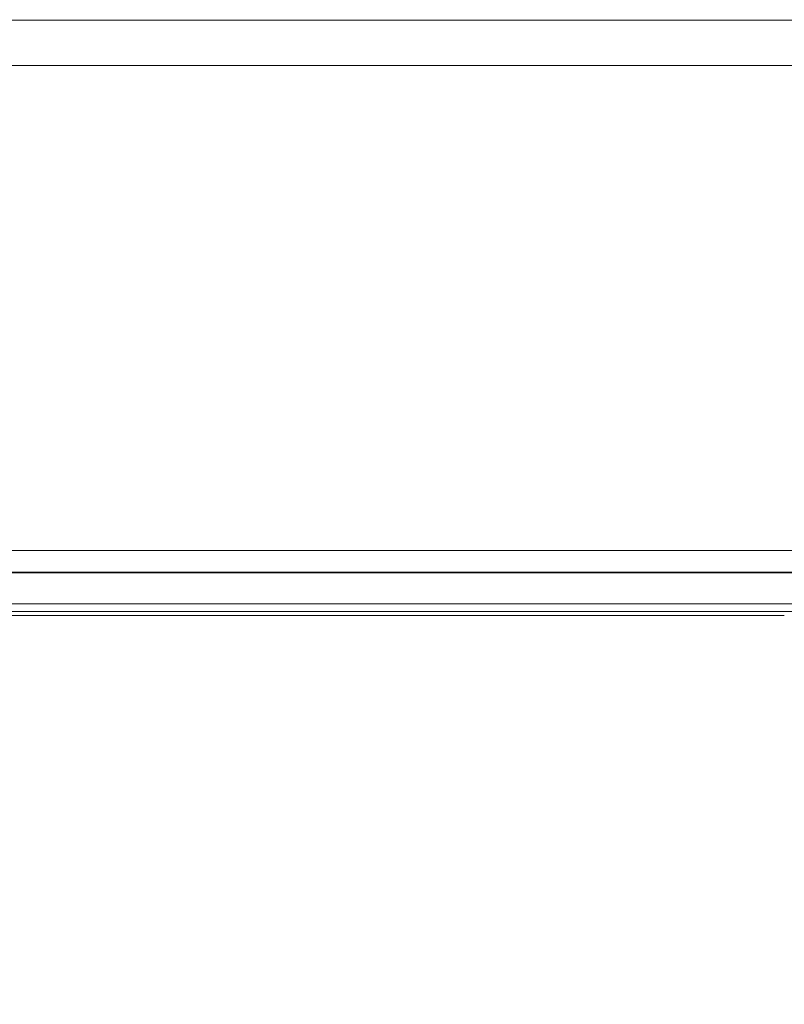
# Model space of a CAD drawing. Units: millimetres. Extents: x 33039 to 53543, y -6390 to 8965.
# Drawn here: x 43302 to 43420, y 4591 to 4744 of the extents above; entities that cross this region are included whole.
import ezdxf

# ---------------------------------------------------------------- set-up
doc = ezdxf.new("R2010")
doc.units = ezdxf.units.MM
doc.header["$LTSCALE"] = 30
doc.layers.add('InterSystem-dimension', color=7, linetype='Continuous', lineweight=5)
doc.layers.add('InterSystem-drawing', color=7, linetype='Continuous', lineweight=9)
doc.styles.add('arial', font='arial.ttf')
doc.dimstyles.new('IS_1-50(mm)', dxfattribs={"dimtxt": 100, "dimasz": 100, "dimexe": 10, "dimexo": 50, "dimgap": 10, "dimtad": 1, "dimdec": 0, "dimrnd": 10, "dimzin": 0, "dimtxsty": 'arial', "dimcen": 100, "dimclrd": 256, "dimclre": 256, "dimclrt": 256, "dimadec": 1, "dimazin": 0, "dimtfac": 1, "dimtdec": 0, "dimtmove": 0, "dimatfit": 3, "dimfxl": 0, "dimtolj": 1, "dimtzin": 0, "dimlwd": -1, "dimlwe": -1, "dimarcsym": 0})

# ---------------------------------------------------------------- blocks, each defined once
blk = doc.blocks.new('*D2')
at = {"layer": 'Defpoints', "color": 0, "transparency": 16777216}
for p in [(34385.77, 7476.27), (34385.77, -895.37), (51382.91, -2355.61)]:
    blk.add_point(p, dxfattribs=at)
at = {"layer": 'InterSystem-dimension', "transparency": 16777216}
for p, q in [((34385.77, -845.37), (34385.77, 7486.27)), ((51382.91, -2305.61), (51382.91, 7486.27)), ((51282.91, 7476.27), (34485.77, 7476.27))]:
    blk.add_line(p, q, dxfattribs=at)
for points in [[(34485.77, 7492.94), (34485.77, 7459.6), (34385.77, 7476.27)], [(51282.91, 7492.94), (51282.91, 7459.6), (51382.91, 7476.27)]]:
    blk.add_solid(points, dxfattribs=at)
at = {"layer": 'InterSystem-dimension', "transparency": 16777216, "insert": (42884.34, 7537.33), "char_height": 100, "attachment_point": 5, "style": 'arial'}
blk.add_mtext('\\A1;17000', dxfattribs=at)

msp = doc.modelspace()

# ---------------------------------------------------------------- linework, layer by layer
at = {"layer": 'InterSystem-drawing', "linetype": 'Continuous', "lineweight": 15}
for p, q in [((43465.87, 4737.01), (43276.24, 4737.01)), ((43666.51, 4661.8), (43287.26, 4661.8)), ((43285.18, 4658.33), (43474.81, 4658.33)), ((43664.48, 4658.45), (43285.22, 4658.45)), ((43280.57, 4653.54), (43375.39, 4653.54)), ((43375.39, 4653.54), (43470.2, 4653.54)), ((43361.91, 4652.33), (43292.96, 4652.33)), ((43428.52, 4652.33), (43361.91, 4652.33))]:
    msp.add_line(p, q, dxfattribs=at)
msp.add_open_spline([(43606.29, 4744.01), (43479.92, 4744.04), (43353.45, 4744.01), (43227.04, 4744.01)], degree=3, dxfattribs=at)
at = {"layer": 'InterSystem-drawing'}
msp.add_open_spline([(43285.43, 4651.74), (43288.06, 4651.74), (43290.68, 4651.74), (43296.46, 4651.74), (43299.61, 4651.74), (43306.55, 4651.74), (43310.33, 4651.74), (43318.65, 4651.74), (43323.19, 4651.74), (43333.18, 4651.74), (43338.62, 4651.74), (43350.61, 4651.74), (43357.14, 4651.74), (43371.52, 4651.74), (43379.36, 4651.74), (43396.62, 4651.74), (43406.03, 4651.74), (43417.11, 4651.74), (43418.78, 4651.74), (43420.45, 4651.74)], degree=3, knots=[0, 0, 0, 0, 1, 1, 2.2, 2.2, 3.64, 3.64, 5.368, 5.368, 7.4416, 7.4416, 9.92992, 9.92992, 12.915904, 12.915904, 16.499085, 16.499085, 17.134324, 17.134324, 17.134324, 17.134324], dxfattribs=at)
msp.add_open_spline([(43420.45, 4651.74), (43420.45, 4651.74), (43420.45, 4651.74), (43420.45, 4651.74)], degree=3, dxfattribs=at)

# ---------------------------------------------------------------- dimensions: what is measured, and where the dimension line sits
at = {"layer": 'InterSystem-dimension'}
dim = msp.add_linear_dim(base=(34385.77, 7476.27), p1=(51382.91, -2355.61), p2=(34385.77, -895.37), dimstyle='IS_1-50(mm)', dxfattribs=at)
dim.commit()
dim.dimension.update_dxf_attribs({"geometry": '*D2', "text_midpoint": (42884.34, 7537.33)})

doc.saveas('drawing.dxf')
